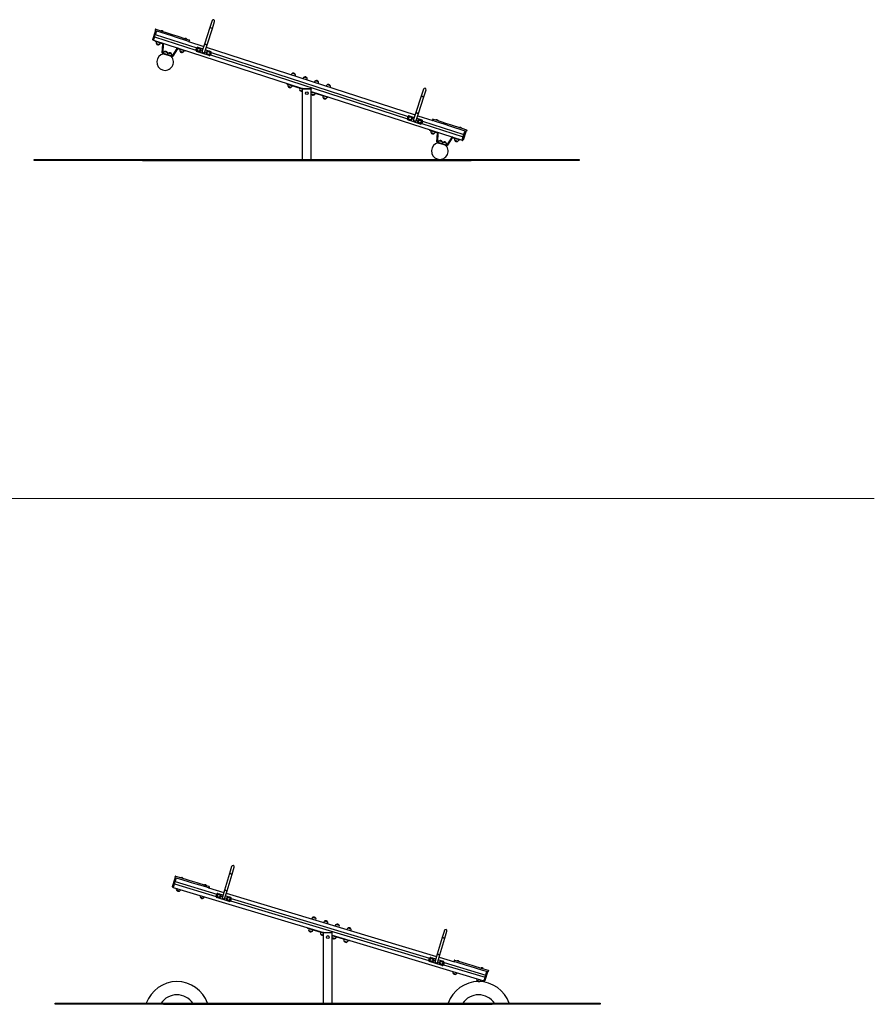
# Model space of a CAD drawing. Units: millimetres. Extents: x -3828 to 9656, y -4856 to 7981.
# Drawn here: x 1753 to 9656, y -2987 to 6117 of the extents above; entities that cross this region are included whole.
import ezdxf

# ---------------------------------------------------------------- set-up
doc = ezdxf.new("R2010")
doc.units = ezdxf.units.MM
doc.header["$LTSCALE"] = 10

msp = doc.modelspace()

# ---------------------------------------------------------------- linework, layer by layer
at = {"color": 7, "linetype": 'Continuous', "lineweight": 25}
for p, q in [((3532.3, 6108.5), (3511.7, 6044.8)), ((3535.4, 6037.1), (3556.1, 6100.8)), ((2983.8, 5934.1), (3008.5, 6010.3)), ((3009, 6028), (3006.2, 6019.4)), ((3052.8, 6001.1), (3008.1, 6015.6)), ((3008.5, 6010.3), (3009.1, 6012.2)), ((3012.8, 6029.9), (3057.5, 6015.4)), ((3017.6, 6012.5), (3016.1, 6007.8)), ((3057.5, 6015.4), (3126.1, 5993.1)), ((3060.5, 6015), (3060.5, 6014.9)), ((3060.5, 6014.8), (3060.7, 6014.3)), ((3079.5, 6008.8), (3079.5, 6008.9)), ((3511.7, 6044.8), (3462, 5891.6)), ((3485.8, 5883.9), (3535.4, 6037.1)), ((3511.7, 6044.8), (3523.5, 6040.9)), ((3535.4, 6037.1), (3511.7, 6044.8)), ((3523.5, 6040.9), (3535.4, 6037.1)), ((2983.2, 5932.2), (2983.8, 5934.1)), ((2989.9, 5926.9), (2985.1, 5928.4)), ((2991.4, 5931.6), (2989.9, 5926.9)), ((2989.9, 5926.9), (4369.2, 5479.8)), ((3000.1, 5958.3), (2991.4, 5931.6)), ((3000.4, 5959.3), (3000.1, 5958.3)), ((3000.4, 5959.3), (3007.2, 5980.2)), ((3000.4, 5959.4), (3383.3, 5835.3)), ((3000.4, 5959.2), (3383.2, 5835.1)), ((3005.1, 5917.1), (3006.4, 5921.1)), ((3007.1, 5980), (3390, 5855.9)), ((3007.2, 5980.2), (3007.5, 5981.1)), ((3007.2, 5980.2), (3390, 5856.1)), ((3016.1, 6007.8), (3007.5, 5981.1)), ((3121.5, 5978.9), (3052.8, 6001.1)), ((3079, 6008.4), (3079.4, 6008.6)), ((3159.8, 5966.5), (3121.5, 5978.9)), ((3126.1, 5993.1), (3164.4, 5980.7)), ((3203, 5952.4), (3159.8, 5966.5)), ((3164.4, 5980.7), (3207.6, 5966.7)), ((3290.7, 5924), (3203, 5952.4)), ((3207.6, 5966.7), (3295.3, 5938.3)), ((3279.3, 5944.1), (3279.3, 5944)), ((3279.3, 5943.8), (3279.5, 5943.4)), ((3314.1, 5916.4), (3290.7, 5924)), ((3295.3, 5938.3), (3321, 5930)), ((3297.7, 5937.5), (3298.2, 5937.7)), ((3298.3, 5937.8), (3298.3, 5937.9)), ((3322.9, 5926.2), (3320.1, 5917.6)), ((3013.6, 5914), (3005.4, 5916.6)), ((3073.9, 5894.4), (3013.6, 5914)), ((3016.9, 5912.9), (3016.3, 5911)), ((3043.5, 5886.4), (3017.8, 5894.7)), ((3029.4, 5891), (3017.8, 5894.7)), ((3043.5, 5886.4), (3029.4, 5891)), ((3054.3, 5898.7), (3054.9, 5900.6)), ((3071.8, 5812), (3076, 5891.4)), ((3080.9, 5891.2), (3076.8, 5811.7)), ((3165.8, 5782.9), (3209.1, 5849.6)), ((3213.3, 5846.9), (3170, 5780.2)), ((3277, 5828.6), (3216.7, 5848.1)), ((3235.7, 5842), (3235.1, 5840.1)), ((3273.1, 5827.7), (3273.7, 5829.7)), ((3285.2, 5825.9), (3277, 5828.6)), ((3287, 5830.2), (3285.7, 5826.2)), ((3314.1, 5916.4), (3455.2, 5870.7)), ((3383.3, 5835.1), (3390, 5856.1)), ((3401.4, 5861.9), (3447.5, 5846.9)), ((3462, 5891.6), (3441.3, 5827.9)), ((3462, 5891.6), (3473.9, 5887.8)), ((3485.8, 5883.9), (3462, 5891.6)), ((3465.1, 5820.2), (3485.8, 5883.9)), ((3471.3, 5839.2), (3517.4, 5824.2)), ((3473.9, 5887.8), (3485.8, 5883.9)), ((3479, 5863), (5410.1, 5237)), ((3083.8, 5801.9), (3077.4, 5804)), ((3078.9, 5808.7), (3162.4, 5781.7)), ((3083.2, 5809.4), (3082.6, 5807.5)), ((3093.9, 5798.6), (3144.3, 5782.3)), ((3094, 5821.7), (3119.7, 5813.4)), ((3121.2, 5797.1), (3120.6, 5795.2)), ((3120.6, 5795.2), (3121.2, 5797.1)), ((3132.1, 5809.3), (3134.1, 5808.7)), ((3132.1, 5809.3), (3153, 5802.6)), ((3134.1, 5808.7), (3157.7, 5801)), ((3153, 5802.6), (3157.7, 5801)), ((3160.8, 5776.9), (3154.2, 5779)), ((3158.7, 5782.8), (3159.3, 5784.7)), ((3262.3, 5815.5), (3236.6, 5823.8)), ((3248.2, 5820.1), (3236.6, 5823.8)), ((3262.3, 5815.5), (3248.2, 5820.1)), ((3505.1, 5786.2), (3389, 5823.8)), ((3523.2, 5812.9), (3516.4, 5792)), ((3516.4, 5791.9), (5338.1, 5201.4)), ((3516.5, 5792.1), (5338.1, 5201.6)), ((3523.2, 5812.9), (5344.9, 5222.4)), ((3523.2, 5812.7), (5344.8, 5222.2)), ((4264.3, 5610.2), (4263.8, 5608.6)), ((4275.1, 5622.4), (4288, 5618.3)), ((4275.1, 5622.4), (4300.8, 5614.1)), ((4288, 5618.3), (4300.8, 5614.1)), ((4301.8, 5596.2), (4302.4, 5597.8)), ((4373.7, 5574.7), (4373.2, 5573.1)), ((4384.5, 5587), (4397.4, 5582.8)), ((4384.5, 5587), (4410.2, 5578.6)), ((4397.4, 5582.8), (4410.2, 5578.6)), ((4411.2, 5560.8), (4411.8, 5562.4)), ((4224.8, 5520.7), (4226.4, 5525.6)), ((4233.2, 5517.5), (4225.1, 5520.2)), ((4368, 5473.8), (4233.2, 5517.5)), ((4234.2, 5517.2), (4233.6, 5515.3)), ((4248, 5494.9), (4235.1, 5499.1)), ((4260.8, 5490.7), (4235.1, 5499.1)), ((4260.8, 5490.7), (4248, 5494.9)), ((4271.6, 5503), (4272.2, 5504.9)), ((4343.6, 5481.8), (4343, 5479.9)), ((4357.4, 5459.4), (4344.5, 5463.6)), ((4368, 5456), (4344.5, 5463.6)), ((4368, 5477.3), (4368, 5475.3)), ((4374, 5475.3), (4368, 5475.3)), ((4368, 4825.3), (4368, 5475.3)), ((4371, 5480.3), (4374, 5480.3)), ((4374, 5480.3), (4442, 5480.3)), ((4442, 5475.3), (4374, 5475.3)), ((4442, 5480.3), (4445, 5480.3)), ((4448, 5475.3), (4442, 5475.3)), ((4448, 5477.3), (4448, 5475.3)), ((4448, 4825.3), (4448, 5475.3)), ((4478.3, 5540.8), (4477.8, 5539.2)), ((4489.2, 5553), (4514.8, 5544.7)), ((4515.9, 5526.8), (4516.4, 5528.4)), ((4587.7, 5505.3), (4587.2, 5503.7)), ((4598.6, 5517.6), (4611.4, 5513.4)), ((4598.6, 5517.6), (4624.2, 5509.3)), ((4611.4, 5513.4), (4624.2, 5509.3)), ((4625.3, 5491.4), (4625.8, 5493)), ((5487.2, 5474.8), (5466.5, 5411)), ((5490.3, 5403.3), (5510.9, 5467.1)), ((4368, 5456), (4357.4, 5459.4)), ((4448, 5454.2), (5843.7, 5001.8)), ((4596.6, 5399.7), (4448, 5447.9)), ((4448.2, 5447.8), (4448, 5447.2)), ((4462, 5425.5), (4449.2, 5429.7)), ((4474.8, 5421.3), (4449.2, 5429.7)), ((4474.8, 5421.3), (4462, 5425.5)), ((4485.7, 5433.6), (4486.3, 5435.5)), ((4557.6, 5412.4), (4557, 5410.5)), ((4571.4, 5390), (4558.6, 5394.2)), ((4584.2, 5385.9), (4558.6, 5394.2)), ((4584.2, 5385.9), (4571.4, 5390)), ((4595, 5398.1), (4595.7, 5400)), ((4604.8, 5397.1), (4596.6, 5399.7)), ((4606.9, 5402.3), (4605.3, 5397.3)), ((5466.5, 5411), (5416.8, 5257.9)), ((5440.6, 5250.2), (5490.3, 5403.3)), ((5466.5, 5411), (5478.4, 5407.2)), ((5490.3, 5403.3), (5466.5, 5411)), ((5478.4, 5407.2), (5490.3, 5403.3)), ((5338.1, 5201.4), (5344.9, 5222.3)), ((5459.9, 5152.5), (5343.9, 5190.1)), ((5356.2, 5228.1), (5402.4, 5213.2)), ((5416.8, 5257.9), (5396.2, 5194.1)), ((5416.8, 5257.9), (5428.7, 5254)), ((5440.6, 5250.2), (5416.8, 5257.9)), ((5420, 5186.4), (5440.6, 5250.2)), ((5426.1, 5205.5), (5472.3, 5190.5)), ((5428.7, 5254), (5440.6, 5250.2)), ((5433.8, 5229.2), (5575, 5183.5)), ((5573.6, 5196.6), (5570.8, 5188)), ((5577.4, 5198.5), (5603, 5190.2)), ((5600.4, 5191.7), (5600.3, 5191.5)), ((5600.3, 5191.4), (5600.6, 5191)), ((5603, 5190.2), (5690.7, 5161.7)), ((5478.1, 5179.2), (5471.3, 5158.2)), ((5471.3, 5158.4), (5854.2, 5034.3)), ((5471.3, 5158.2), (5854.1, 5034.1)), ((5478, 5179), (5860.9, 5054.9)), ((5478.1, 5179.2), (5860.9, 5055.1)), ((5598.4, 5175.9), (5575, 5183.5)), ((5686.1, 5147.5), (5598.4, 5175.9)), ((5618.8, 5185), (5619.3, 5185.3)), ((5619.4, 5185.4), (5619.4, 5185.5)), ((5729.3, 5133.5), (5686.1, 5147.5)), ((5690.7, 5161.7), (5733.9, 5147.7)), ((5767.6, 5121), (5729.3, 5133.5)), ((5733.9, 5147.7), (5772.2, 5135.3)), ((5836.2, 5098.8), (5767.6, 5121)), ((5772.2, 5135.3), (5840.9, 5113.1)), ((5819.2, 5120.7), (5819.1, 5120.6)), ((5819.1, 5120.5), (5819.4, 5120)), ((5880.9, 5084.3), (5836.2, 5098.8)), ((5837.6, 5114.1), (5838, 5114.3)), ((5838.1, 5114.4), (5838.2, 5114.6)), ((5840.9, 5113.1), (5885.6, 5098.6)), ((5545, 5093.8), (5546.3, 5097.8)), ((5553.4, 5090.6), (5545.2, 5093.3)), ((5613.8, 5071.1), (5553.4, 5090.6)), ((5556.7, 5089.5), (5556.1, 5087.6)), ((5583.4, 5063), (5557.7, 5071.4)), ((5569.2, 5067.6), (5557.7, 5071.4)), ((5583.4, 5063), (5569.2, 5067.6)), ((5594.2, 5075.3), (5594.8, 5077.2)), ((5611.7, 4988.6), (5615.8, 5068)), ((5620.8, 5067.8), (5616.7, 4988.3)), ((5705.7, 4959.5), (5749, 5026.2)), ((5753.1, 5023.5), (5709.9, 4956.8)), ((5816.9, 5005.2), (5756.6, 5024.7)), ((5775.5, 5018.6), (5774.9, 5016.7)), ((5845.2, 5006.5), (5853.8, 5033.2)), ((5877.5, 5080.2), (5852.8, 5004)), ((5854.2, 5034.1), (5853.8, 5033.2)), ((5854.2, 5034.1), (5860.9, 5055)), ((5860.9, 5055), (5861.2, 5056)), ((5861.2, 5056), (5869.9, 5082.7)), ((5869.9, 5082.7), (5871.4, 5087.4)), ((5878.1, 5082.1), (5877.5, 5080.2)), ((5887.5, 5094.8), (5884.7, 5086.2)), ((5623.6, 4978.5), (5617.2, 4980.6)), ((5618.8, 4985.3), (5702.2, 4958.3)), ((5623.1, 4986), (5622.4, 4984.1)), ((5633.8, 4975.2), (5684.1, 4958.9)), ((5633.9, 4998.3), (5659.6, 4990)), ((5660.5, 4971.8), (5661.1, 4973.7)), ((5661.1, 4973.7), (5660.5, 4971.8)), ((5671.9, 4986), (5674, 4985.3)), ((5671.9, 4986), (5692.8, 4979.2)), ((5674, 4985.3), (5697.6, 4977.6)), ((5692.8, 4979.2), (5697.6, 4977.6)), ((5700.7, 4953.5), (5694.1, 4955.7)), ((5698.5, 4959.5), (5699.2, 4961.4)), ((5802.2, 4992.1), (5776.5, 5000.4)), ((5788, 4996.7), (5776.5, 5000.4)), ((5802.2, 4992.1), (5788, 4996.7)), ((5813, 5004.4), (5813.6, 5006.3)), ((5825.1, 5002.5), (5816.9, 5005.2)), ((5826.9, 5006.8), (5825.6, 5002.8)), ((5843.7, 5001.7), (5845.2, 5006.5)), ((5848.4, 5000.2), (5843.7, 5001.7)), ((5852.8, 5004), (5852.2, 5002.1)), ((1888, 4815.3), (1888, 4825.3)), ((1888, 4825.3), (2888, 4825.3)), ((2888, 4825.3), (5928, 4825.3)), ((5928, 4825.3), (6928, 4825.3)), ((6928, 4825.3), (6928, 4815.3)), ((2888, 4815.3), (1888, 4815.3)), ((2888, 4815.3), (5928, 4815.3)), ((6928, 4815.3), (5928, 4815.3)), ((3712, -1712.7), (3692.7, -1776.9)), ((3716.7, -1784.1), (3736, -1719.9)), ((3190.5, -1804.4), (3187.9, -1813)), ((3234.9, -1830.3), (3189.9, -1816.8)), ((3190.4, -1822.1), (3191, -1820.2)), ((3194.3, -1802.4), (3239.3, -1816)), ((3199.5, -1819.7), (3198.1, -1824.4)), ((3239.3, -1816), (3308.3, -1836.7)), ((3242.3, -1816.2), (3242.3, -1816.4)), ((3242.3, -1816.5), (3242.5, -1816.9)), ((3692.7, -1776.9), (3646.4, -1931.1)), ((3670.3, -1938.3), (3716.7, -1784.1)), ((3692.7, -1776.9), (3704.7, -1780.5)), ((3716.7, -1784.1), (3692.7, -1776.9)), ((3704.7, -1780.5), (3716.7, -1784.1)), ((3166.8, -1900.7), (3167.4, -1898.8)), ((3167.4, -1898.8), (3190.4, -1822.1)), ((3173.6, -1905.9), (3168.8, -1904.5)), ((3175, -1901.1), (3173.6, -1905.9)), ((3173.6, -1905.9), (4562.3, -2323.4)), ((3183.1, -1874.2), (3175, -1901.1)), ((3183.4, -1873.3), (3183.1, -1874.2)), ((3183.4, -1873.3), (3189.7, -1852.2)), ((3183.4, -1873.1), (3568.9, -1989)), ((3183.4, -1873.3), (3568.8, -1989.2)), ((3189.7, -1852.2), (3190, -1851.3)), ((3189.7, -1852.2), (3575.2, -1968.1)), ((3189.7, -1852.4), (3575.1, -1968.3)), ((3198.1, -1824.4), (3190, -1851.3)), ((3304, -1851.1), (3234.9, -1830.3)), ((3260.9, -1822.5), (3261.3, -1822.2)), ((3261.4, -1822.1), (3261.5, -1822)), ((3342.6, -1862.7), (3304, -1851.1)), ((3308.3, -1836.7), (3346.9, -1848.3)), ((3386.1, -1875.8), (3342.6, -1862.7)), ((3346.9, -1848.3), (3390.4, -1861.4)), ((3474.4, -1902.3), (3386.1, -1875.8)), ((3390.4, -1861.4), (3478.7, -1887.9)), ((3462.6, -1882.5), (3462.5, -1882.6)), ((3462.5, -1882.7), (3462.8, -1883.2)), ((3498, -1909.4), (3474.4, -1902.3)), ((3478.7, -1887.9), (3504.5, -1895.7)), ((3481.2, -1888.7), (3481.6, -1888.5)), ((3481.7, -1888.3), (3481.7, -1888.2)), ((3498, -1909.4), (3640, -1952.1)), ((3506.5, -1899.5), (3503.9, -1908.1)), ((3202.3, -1914.5), (3201.8, -1916.1)), ((3216.7, -1936.2), (3203.7, -1932.4)), ((3229.6, -1940.1), (3203.7, -1932.4)), ((3229.6, -1940.1), (3216.7, -1936.2)), ((3240.1, -1927.6), (3240.6, -1926)), ((3422.6, -1980.7), (3422.1, -1982.3)), ((3436.9, -2002.5), (3424, -1998.6)), ((3449.9, -2006.4), (3424, -1998.6)), ((3449.9, -2006.4), (3436.9, -2002.5)), ((3460.4, -1993.9), (3460.9, -1992.2)), ((3568.8, -1989.2), (3575.2, -1968.1)), ((3691.7, -2035.5), (3574.9, -2000.4)), ((3586.4, -1962.1), (3632.8, -1976.1)), ((3646.4, -1931.1), (3627.1, -1995.2)), ((3646.4, -1931.1), (3658.3, -1934.7)), ((3670.3, -1938.3), (3646.4, -1931.1)), ((3651, -2002.4), (3670.3, -1938.3)), ((3656.8, -1983.3), (3703.2, -1997.2)), ((3658.3, -1934.7), (3670.3, -1938.3)), ((3664, -1959.3), (5608, -2543.9)), ((3709.2, -2008.4), (3702.9, -2029.5)), ((3702.9, -2029.5), (5536.8, -2581)), ((3703, -2029.3), (5536.8, -2580.8)), ((3709.2, -2008.4), (5543.1, -2559.9)), ((3709.2, -2008.6), (5543.1, -2560)), ((4465.1, -2182.8), (4478, -2186.7)), ((4465.1, -2182.8), (4490.9, -2190.5)), ((4454.5, -2195.3), (4454, -2196.9)), ((4478, -2186.7), (4490.9, -2190.5)), ((4492.3, -2208.4), (4492.8, -2206.8)), ((4564.6, -2228.4), (4564.1, -2230)), ((4575.2, -2215.9), (4588.1, -2219.8)), ((4575.2, -2215.9), (4601, -2223.7)), ((4588.1, -2219.8), (4601, -2223.7)), ((4602.5, -2241.5), (4602.9, -2239.9)), ((4670, -2260.1), (4669.5, -2261.7)), ((4680.5, -2247.6), (4706.4, -2255.3)), ((4707.8, -2273.2), (4708.3, -2271.6)), ((4416.9, -2285.6), (4418.4, -2280.6)), ((4425.4, -2288.5), (4417.2, -2286.1)), ((4561.9, -2329.6), (4425.4, -2288.5)), ((4426.4, -2288.8), (4425.8, -2290.7)), ((4440.6, -2310.9), (4427.7, -2307)), ((4453.6, -2314.8), (4427.7, -2307)), ((4453.6, -2314.8), (4440.6, -2310.9)), ((4464.1, -2302.3), (4464.7, -2300.3)), ((4536.5, -2321.9), (4535.9, -2323.9)), ((4550.8, -2344), (4537.8, -2340.1)), ((4561.9, -2347.3), (4537.8, -2340.1)), ((4561.9, -2347.3), (4550.8, -2344)), ((4561.9, -2325), (4561.9, -2327)), ((4567.9, -2327), (4561.9, -2327)), ((4561.9, -2977), (4561.9, -2327)), ((4564.9, -2322), (4567.9, -2322)), ((4567.9, -2322), (4635.9, -2322)), ((4635.9, -2327), (4567.9, -2327)), ((4635.9, -2322), (4638.9, -2322)), ((4641.9, -2327), (4635.9, -2327)), ((4641.9, -2325), (4641.9, -2327)), ((4641.9, -2977), (4641.9, -2327)), ((4641.9, -2347.4), (6046.5, -2769.7)), ((4791.2, -2398.5), (4641.9, -2353.6)), ((4679.6, -2367.1), (4680.2, -2365.1)), ((4780.1, -2293.2), (4779.6, -2294.8)), ((4790.7, -2280.7), (4803.6, -2284.6)), ((4790.7, -2280.7), (4816.5, -2288.5)), ((4803.6, -2284.6), (4816.5, -2288.5)), ((4817.9, -2306.3), (4818.4, -2304.7)), ((5680, -2304.5), (5660.7, -2368.6)), ((5684.6, -2375.8), (5703.9, -2311.7)), ((4656.1, -2375.7), (4643.2, -2371.8)), ((4669, -2379.5), (4643.2, -2371.8)), ((4669, -2379.5), (4656.1, -2375.7)), ((4752, -2386.7), (4751.4, -2388.6)), ((4766.2, -2408.8), (4753.3, -2404.9)), ((4779.2, -2412.7), (4753.3, -2404.9)), ((4779.2, -2412.7), (4766.2, -2408.8)), ((4789.7, -2400.2), (4790.3, -2398.3)), ((4799.5, -2401), (4791.2, -2398.5)), ((4801.5, -2395.8), (4800, -2400.7)), ((5660.7, -2368.6), (5614.3, -2522.8)), ((5638.3, -2530), (5684.6, -2375.8)), ((5660.7, -2368.6), (5672.6, -2372.2)), ((5684.6, -2375.8), (5660.7, -2368.6)), ((5672.6, -2372.2), (5684.6, -2375.8)), ((5614.3, -2522.8), (5595, -2587)), ((5614.3, -2522.8), (5626.3, -2526.4)), ((5638.3, -2530), (5614.3, -2522.8)), ((5619, -2594.2), (5638.3, -2530)), ((5626.3, -2526.4), (5638.3, -2530)), ((5536.8, -2581), (5543.1, -2559.9)), ((5659.6, -2627.3), (5542.8, -2592.2)), ((5554.3, -2553.9), (5600.8, -2567.8)), ((5624.7, -2575), (5671.2, -2589)), ((5631.9, -2551.1), (5774, -2593.8)), ((5677.2, -2600.2), (5670.9, -2621.3)), ((5670.9, -2621.1), (6056.4, -2737)), ((5670.9, -2621.3), (6056.3, -2737.2)), ((5677.1, -2600.4), (6062.6, -2716.3)), ((5677.2, -2600.2), (6062.7, -2716.1)), ((5772.3, -2580.8), (5769.7, -2589.4)), ((5797.6, -2600.9), (5774, -2593.8)), ((5776.1, -2578.8), (5801.9, -2586.5)), ((5885.8, -2627.4), (5797.6, -2600.9)), ((5799.2, -2585.1), (5799.2, -2585.2)), ((5799.2, -2585.4), (5799.4, -2585.8)), ((5801.9, -2586.5), (5890.1, -2613.1)), ((5817.8, -2591.3), (5818.2, -2591.1)), ((5818.3, -2591), (5818.4, -2590.9)), ((5929.3, -2640.5), (5885.8, -2627.4)), ((5890.1, -2613.1), (5933.7, -2626.1)), ((5933.7, -2626.1), (5972.2, -2637.8)), ((5972.2, -2637.8), (6041.3, -2658.5)), ((5759.2, -2683.3), (5758.7, -2685)), ((5773.6, -2705.1), (5760.6, -2701.2)), ((5786.5, -2709), (5760.6, -2701.2)), ((5786.5, -2709), (5773.6, -2705.1)), ((5797, -2696.5), (5797.5, -2694.9)), ((5967.9, -2652.1), (5929.3, -2640.5)), ((6037, -2672.9), (5967.9, -2652.1)), ((6019.5, -2651.3), (6019.4, -2651.4)), ((6019.5, -2651.6), (6019.7, -2652)), ((6082, -2686.4), (6037, -2672.9)), ((6038.1, -2657.5), (6038.5, -2657.3)), ((6038.6, -2657.2), (6038.6, -2657.1)), ((6041.3, -2658.5), (6086.3, -2672.1)), ((6078.7, -2690.6), (6055.6, -2767.3)), ((6056.3, -2737.2), (6062.6, -2716.1)), ((6062.6, -2716.1), (6062.9, -2715.1)), ((6062.9, -2715.1), (6071, -2688.3)), ((6071, -2688.3), (6072.4, -2683.5)), ((6079.2, -2688.7), (6078.7, -2690.6)), ((6088.3, -2675.8), (6085.7, -2684.4)), ((5979.5, -2749.6), (5979, -2751.2)), ((5993.8, -2771.3), (5980.9, -2767.4)), ((6006.8, -2775.2), (5980.9, -2767.4)), ((6006.8, -2775.2), (5993.8, -2771.3)), ((6017.3, -2762.7), (6017.8, -2761.1)), ((6046.5, -2769.8), (6047.9, -2765)), ((6051.3, -2771.2), (6046.5, -2769.8)), ((6047.9, -2765), (6056, -2738.1)), ((6055.6, -2767.3), (6055, -2769.2)), ((6056.3, -2737.2), (6056, -2738.1)), ((2081.9, -2987), (2081.9, -2977)), ((2081.9, -2977), (3081.9, -2977)), ((3081.9, -2987), (2081.9, -2987)), ((3081.9, -2977), (6121.9, -2977)), ((3081.9, -2987), (6121.9, -2987)), ((6121.9, -2977), (7121.9, -2977)), ((7121.9, -2987), (6121.9, -2987)), ((7121.9, -2977), (7121.9, -2987))]:
    msp.add_line(p, q, dxfattribs=at)
at = {"color": 7, "linetype": 'Continuous', "lineweight": 18}
msp.add_line((-3827.8, 1689.7), (9656, 1689.7), dxfattribs=at)
at = {"color": 7, "linetype": 'Continuous', "lineweight": 25, "flags": 128}
for points in [[(4448, 5432.1), (4448.2, 5431.6), (4449.2, 5429.7)], [(4641.9, -2369.1), (4642.2, -2369.9), (4643.2, -2371.8)]]:
    msp.add_lwpolyline(points, dxfattribs=at)
at = {"color": 7, "linetype": 'Continuous', "lineweight": 25}
for centre, radius in [((3408, 5838.7), 20), ((3408, 5838.7), 13.5), ((3498.4, 5809.4), 20), ((3498.4, 5809.4), 13.5), ((4408, 5437.3), 13), ((5362.9, 5204.9), 20), ((5362.9, 5204.9), 13.5), ((5453.3, 5175.6), 20), ((5453.3, 5175.6), 13.5), ((3593.5, -1985.1), 20), ((3593.5, -1985.1), 13.5), ((3684.5, -2012.5), 20), ((3684.5, -2012.5), 13.5), ((4601.9, -2365), 13), ((5561.5, -2576.9), 20), ((5561.5, -2576.9), 13.5), ((5652.5, -2604.3), 20), ((5652.5, -2604.3), 13.5)]:
    msp.add_circle(centre, radius, dxfattribs=at)
for centre, radius, start, end in [((3544.2, 6104.6), 12.5, 72.03816, 162.03816), ((3544.2, 6104.6), 12.5, 342.03816, 162.03816), ((3544.2, 6104.6), 12.5, 342.03816, 72.03816), ((3009.1, 6018.5), 3, 162.03816, 252.03816), ((3011.8, 6027), 3, 72.03816, 162.03816), ((3012, 6011.3), 3, 82.51347, 162.03816), ((3060.7, 6015), 0.2, 110.27067, 162.03816), ((3060.7, 6014.9), 0.2, 162.03816, 207.03816), ((3066.2, 6000.1), 16, 33.80564, 110.27067), ((3079.3, 6008.8), 0.2, 297.03816, 342.03816), ((3079.3, 6008.9), 0.2, 342.03816, 33.80564), ((2986, 5931.3), 3, 162.03816, 252.03816), ((2999.1, 5958.6), 1, 342.03816, 72.03816), ((3006.5, 5981.5), 1, 252.03816, 342.03816), ((3006.8, 5921), 0.4, 72.03816, 162.03816), ((3279.4, 5943.9), 0.2, 162.03816, 207.03816), ((3279.5, 5944.1), 0.2, 110.27067, 162.03816), ((3285, 5929.2), 16, 33.80564, 110.27067), ((3298.1, 5937.9), 0.2, 297.03816, 342.03816), ((3298.1, 5938), 0.2, 342.03816, 33.80564), ((3320, 5927.1), 3, 342.03816, 72.03816), ((3005.5, 5917), 0.4, 162.03816, 252.03816), ((3035.8, 5904.7), 20.6, 162.03816, 208.89554), ((3035.5, 5905.5), 20.7, 211.39188, 292.68443), ((3034.8, 5905), 20.6, 295.18077, 342.03816), ((3073, 5891.6), 3, 357.03816, 72.03816), ((3073, 5891.6), 8, 357.03816, 72.03816), ((3215.8, 5845.3), 8, 72.03816, 147.03816), ((3215.8, 5845.3), 3, 72.03816, 147.03816), ((3254.6, 5833.7), 20.6, 162.03816, 208.89554), ((3253.5, 5834.1), 20.6, 295.18077, 342.03816), ((3286.6, 5830.3), 0.4, 342.03816, 72.03816), ((3317.3, 5918.6), 3, 252.03816, 342.03816), ((3391.8, 5832.4), 9, 162.03816, 252.03816), ((3398.6, 5853.3), 9, 72.03816, 162.03816), ((3453.2, 5824), 15.5, 162.03816, 18.7468), ((3453.2, 5824), 15.5, 125.32952, 162.03816), ((3453.2, 5824), 12.5, 161.57979, 342.03816), ((3453.2, 5824), 12.5, 162.03816, 342.03816), ((3098.3, 5726.2), 77.5, 102.48847, 41.58784), ((3079.8, 5811.6), 8, 177.03816, 252.03816), ((3079.8, 5811.6), 3, 177.03816, 252.03816), ((3102.8, 5803.1), 20.6, 115.18077, 162.03816), ((3102, 5802.6), 20.7, 31.39188, 112.68443), ((3101.7, 5803.4), 20.6, 342.03816, 28.89554), ((3140.8, 5790.7), 20.6, 115.18077, 162.03816), ((3140, 5790.2), 20.7, 31.39188, 112.68443), ((3139.7, 5791.1), 20.6, 342.03816, 28.89554), ((3163.3, 5784.5), 8, 252.03816, 327.03816), ((3163.3, 5784.5), 3, 252.03816, 327.03816), ((3254.3, 5834.6), 20.7, 211.39188, 292.68443), ((3285.4, 5826.3), 0.4, 252.03816, 342.03816), ((3507.9, 5794.7), 9, 252.03816, 342.03816), ((3514.7, 5815.7), 9, 342.03816, 72.03816), ((4283.9, 5603.8), 20.6, 115.18077, 162.03816), ((4283.1, 5603.3), 20.7, 31.39188, 112.68443), ((4282.8, 5604.2), 20.6, 342.03816, 28.89554), ((4393.3, 5568.4), 20.6, 115.18077, 162.03816), ((4392.5, 5567.8), 20.7, 31.39188, 112.68443), ((4392.2, 5568.7), 20.6, 342.03816, 28.89554), ((4497.2, 5533.9), 20.7, 31.39188, 112.68443), ((4225.2, 5520.6), 0.4, 162.03816, 252.03816), ((4226.8, 5525.5), 0.4, 72.03816, 162.03816), ((4253.1, 5509), 20.6, 162.03816, 208.89554), ((4252.8, 5509.9), 20.7, 211.39188, 292.68443), ((4252.1, 5509.3), 20.6, 295.18077, 342.03816), ((4362.5, 5473.5), 20.6, 162.03816, 208.89554), ((4362.2, 5474.4), 20.7, 211.39188, 286.26542), ((4371, 5477.3), 3, 90, 180), ((4445, 5477.3), 3, 0, 90), ((4497.9, 5534.4), 20.6, 115.18077, 162.03816), ((4496.8, 5534.8), 20.6, 342.03816, 28.89554), ((4607.3, 5499), 20.6, 115.18077, 162.03816), ((4606.5, 5498.5), 20.7, 31.39188, 112.68443), ((4606.2, 5499.3), 20.6, 342.03816, 28.89554), ((5499, 5470.9), 12.5, 72.03816, 162.03816), ((5499, 5470.9), 12.5, 342.03816, 162.03816), ((5499, 5470.9), 12.5, 342.03816, 72.03816), ((4466.9, 5440.5), 20.7, 211.39188, 292.68443), ((4466.1, 5439.9), 20.6, 295.18077, 342.03816), ((4576.6, 5404.1), 20.6, 162.03816, 208.89554), ((4576.2, 5405), 20.7, 211.39188, 292.68443), ((4575.5, 5404.5), 20.6, 295.18077, 342.03816), ((4604.9, 5397.5), 0.4, 252.03816, 342.03816), ((4606.5, 5402.4), 0.4, 342.03816, 72.03816), ((5346.7, 5198.6), 9, 162.03816, 252.03816), ((5353.4, 5219.6), 9, 72.03816, 162.03816), ((5408.1, 5190.3), 15.5, 162.03816, 18.7468), ((5408.1, 5190.3), 15.5, 125.32952, 162.03816), ((5408.1, 5190.3), 12.5, 161.57979, 342.03816), ((5408.1, 5190.3), 12.5, 162.03816, 342.03816), ((5469.5, 5181.9), 9, 342.03816, 72.03816), ((5576.4, 5195.6), 3, 72.03816, 162.03816), ((5600.5, 5191.5), 0.2, 162.03816, 207.03816), ((5600.6, 5191.6), 0.2, 110.27067, 162.03816), ((5606, 5176.7), 16, 33.80564, 110.27067), ((5462.7, 5161), 9, 252.03816, 342.03816), ((5573.7, 5187.1), 3, 162.03816, 252.03816), ((5619.2, 5185.4), 0.2, 297.03816, 342.03816), ((5619.2, 5185.6), 0.2, 342.03816, 33.80564), ((5819.3, 5120.6), 0.2, 162.03816, 207.03816), ((5819.4, 5120.7), 0.2, 110.27067, 162.03816), ((5824.8, 5105.8), 16, 33.80564, 110.27067), ((5838, 5114.5), 0.2, 297.03816, 342.03816), ((5838, 5114.6), 0.2, 342.03816, 33.80564), ((5884.6, 5095.7), 3, 342.03816, 72.03816), ((5545.4, 5093.6), 0.4, 162.03816, 252.03816), ((5546.7, 5097.6), 0.4, 72.03816, 162.03816), ((5575.7, 5081.3), 20.6, 162.03816, 208.89554), ((5575.4, 5082.1), 20.7, 211.39188, 292.68443), ((5574.6, 5081.6), 20.6, 295.18077, 342.03816), ((5612.8, 5068.2), 3, 357.03816, 72.03816), ((5612.8, 5068.2), 8, 357.03816, 72.03816), ((5755.7, 5021.9), 8, 72.03816, 147.03816), ((5755.7, 5021.9), 3, 72.03816, 147.03816), ((5794.5, 5010.4), 20.6, 162.03816, 208.89554), ((5826.5, 5006.9), 0.4, 342.03816, 72.03816), ((5854.8, 5032.9), 1, 72.03816, 162.03816), ((5862.2, 5055.7), 1, 162.03816, 252.03816), ((5875.3, 5083), 3, 342.03816, 61.56284), ((5881.9, 5087.2), 3, 252.03816, 342.03816), ((5638.1, 4902.8), 77.5, 102.48847, 41.58784), ((5619.7, 4988.2), 8, 177.03816, 252.03816), ((5619.7, 4988.2), 3, 177.03816, 252.03816), ((5642.6, 4979.7), 20.6, 115.18077, 162.03816), ((5641.9, 4979.2), 20.7, 31.39188, 112.68443), ((5641.6, 4980), 20.6, 342.03816, 28.89554), ((5680.7, 4967.4), 20.6, 115.18077, 162.03816), ((5679.9, 4966.8), 20.7, 31.39188, 112.68443), ((5679.6, 4967.7), 20.6, 342.03816, 28.89554), ((5703.1, 4961.1), 8, 252.03816, 327.03816), ((5703.1, 4961.1), 3, 252.03816, 327.03816), ((5794.2, 5011.2), 20.7, 211.39188, 292.68443), ((5793.4, 5010.7), 20.6, 295.18077, 342.03816), ((5825.2, 5002.9), 0.4, 252.03816, 342.03816), ((5849.3, 5003), 3, 252.03816, 342.03816), ((3724, -1716.3), 12.5, 73.26415, 163.26415), ((3724, -1716.3), 12.5, 343.26415, 163.26415), ((3724, -1716.3), 12.5, 343.26415, 73.26415), ((3190.8, -1813.9), 3, 163.26415, 253.26415), ((3193.4, -1805.3), 3, 73.26415, 163.26415), ((3193.9, -1821), 3, 83.73946, 163.26415), ((3242.5, -1816.3), 0.2, 111.49666, 163.26415), ((3242.5, -1816.4), 0.2, 163.26415, 208.26415), ((3248.3, -1831), 16, 35.03163, 111.49666), ((3169.7, -1901.6), 3, 163.26415, 253.26415), ((3182.1, -1874), 1, 343.26415, 73.26415), ((3189, -1851), 1, 253.26415, 343.26415), ((3261.2, -1822.1), 0.2, 298.26415, 343.26415), ((3261.3, -1821.9), 0.2, 343.26415, 35.03163), ((3462.7, -1882.6), 0.2, 163.26415, 208.26415), ((3462.8, -1882.5), 0.2, 111.49666, 163.26415), ((3468.6, -1897.3), 16, 35.03163, 111.49666), ((3481.5, -1888.3), 0.2, 298.26415, 343.26415), ((3481.5, -1888.2), 0.2, 343.26415, 35.03163), ((3501.1, -1907.2), 3, 253.26415, 343.26415), ((3503.7, -1898.6), 3, 343.26415, 73.26415), ((3221.5, -1922), 20.6, 163.26415, 210.12153), ((3221.2, -1921.2), 20.7, 212.61787, 293.91042), ((3220.5, -1921.7), 20.6, 296.40676, 343.26415), ((3441.8, -1988.3), 20.6, 163.26415, 210.12153), ((3441.5, -1987.4), 20.7, 212.61787, 293.91042), ((3440.7, -1987.9), 20.6, 296.40676, 343.26415), ((3577.5, -1991.8), 9, 163.26415, 253.26415), ((3583.8, -1970.7), 9, 73.26415, 163.26415), ((3639, -1998.8), 15.5, 163.26415, 19.97279), ((3639, -1998.8), 15.5, 126.55551, 163.26415), ((3639, -1998.8), 12.5, 162.80578, 343.26415), ((3639, -1998.8), 12.5, 163.26415, 343.26415), ((3700.6, -2005.9), 9, 343.26415, 73.26415), ((3694.3, -2026.9), 9, 253.26415, 343.26415), ((4474.2, -2201.2), 20.6, 116.40676, 163.26415), ((4473.5, -2201.7), 20.7, 32.61787, 113.91042), ((4473.1, -2200.9), 20.6, 343.26415, 30.12153), ((4584.3, -2234.3), 20.6, 116.40676, 163.26415), ((4583.6, -2234.8), 20.7, 32.61787, 113.91042), ((4583.3, -2234), 20.6, 343.26415, 30.12153), ((4689.7, -2266), 20.6, 116.40676, 163.26415), ((4688.9, -2266.5), 20.7, 32.61787, 113.91042), ((4688.6, -2265.7), 20.6, 343.26415, 30.12153), ((4417.3, -2285.7), 0.4, 163.26415, 253.26415), ((4418.8, -2280.7), 0.4, 73.26415, 163.26415), ((4445.5, -2296.7), 20.6, 163.26415, 210.12153), ((4445.2, -2295.8), 20.7, 212.61787, 293.91042), ((4444.4, -2296.3), 20.6, 296.40676, 343.26415), ((4555.6, -2329.8), 20.6, 163.26415, 210.12153), ((4555.3, -2328.9), 20.7, 212.61787, 288.53221), ((4564.9, -2325), 3, 90, 180), ((4638.9, -2325), 3, 0, 90), ((4659.9, -2361.1), 20.6, 296.40676, 343.26415), ((4799.8, -2299.1), 20.6, 116.40676, 163.26415), ((4799.1, -2299.6), 20.7, 32.61787, 113.91042), ((4798.7, -2298.8), 20.6, 343.26415, 30.12153), ((5691.9, -2308.1), 12.5, 73.26415, 163.26415), ((5691.9, -2308.1), 12.5, 343.26415, 163.26415), ((5691.9, -2308.1), 12.5, 343.26415, 73.26415), ((4660.6, -2360.6), 20.7, 212.61787, 293.91042), ((4771.1, -2394.6), 20.6, 163.26415, 210.12153), ((4770.8, -2393.7), 20.7, 212.61787, 293.91042), ((4770, -2394.2), 20.6, 296.40676, 343.26415), ((4799.6, -2400.6), 0.4, 253.26415, 343.26415), ((4801.1, -2395.7), 0.4, 343.26415, 73.26415), ((5545.4, -2583.5), 9, 163.26415, 253.26415), ((5551.7, -2562.5), 9, 73.26415, 163.26415), ((5607, -2590.6), 15.5, 163.26415, 19.97279), ((5607, -2590.6), 15.5, 126.55551, 163.26415), ((5607, -2590.6), 12.5, 162.80578, 343.26415), ((5607, -2590.6), 12.5, 163.26415, 343.26415), ((5662.2, -2618.7), 9, 253.26415, 343.26415), ((5668.6, -2597.6), 9, 343.26415, 73.26415), ((5772.6, -2590.3), 3, 163.26415, 253.26415), ((5775.2, -2581.6), 3, 73.26415, 163.26415), ((5799.4, -2585.2), 0.2, 111.49666, 163.26415), ((5799.4, -2585.3), 0.2, 163.26415, 208.26415), ((5805.2, -2599.9), 16, 35.03163, 111.49666), ((5818.1, -2590.9), 0.2, 298.26415, 343.26415), ((5818.2, -2590.8), 0.2, 343.26415, 35.03163), ((5778.4, -2690.9), 20.6, 163.26415, 210.12153), ((5778.1, -2690), 20.7, 212.61787, 293.91042), ((5777.4, -2690.6), 20.6, 296.40676, 343.26415), ((6019.6, -2651.5), 0.2, 163.26415, 208.26415), ((6019.7, -2651.4), 0.2, 111.49666, 163.26415), ((6025.5, -2666.1), 16, 35.03163, 111.49666), ((6038.4, -2657.1), 0.2, 298.26415, 343.26415), ((6038.4, -2657), 0.2, 343.26415, 35.03163), ((6063.9, -2715.4), 1, 163.26415, 253.26415), ((6076.4, -2687.8), 3, 343.26415, 62.78883), ((6082.9, -2683.6), 3, 253.26415, 343.26415), ((6085.5, -2674.9), 3, 343.26415, 73.26415), ((3206.9, -3077), 300, 19.47122, 160.52878), ((5996.9, -3077), 300, 19.47122, 160.52878), ((5998.7, -2757.1), 20.6, 163.26415, 210.12153), ((5998.4, -2756.3), 20.7, 212.61787, 293.91042), ((5997.6, -2756.8), 20.6, 296.40676, 343.26415), ((6052.2, -2768.3), 3, 253.26415, 343.26415), ((6057, -2738.4), 1, 73.26415, 163.26415), ((3206.9, -3077), 177.8, 34.22399, 145.77601), ((5996.9, -3077), 177.8, 34.22399, 145.77601)]:
    msp.add_arc(centre, radius, start, end, dxfattribs=at)
for points, knots in [([(3081.5, 5801.9), (3081.5, 5801.9), (3081.8, 5801.9), (3082.6, 5802.1), (3083.5, 5801.9), (3084.1, 5801.8)], [0, 0, 0, 0, 0.004046, 0.3007631, 1, 1, 1, 1]), ([(3084.1, 5801.8), (3084.8, 5801.5), (3086.2, 5801.1), (3088.5, 5800.3), (3091.1, 5799.5), (3092.9, 5798.9), (3093.9, 5798.6)], [0, 0, 0, 0, 0.235877, 0.465885, 0.701111, 1, 1, 1, 1]), ([(3144.3, 5782.3), (3145.9, 5781.7), (3148.8, 5780.8), (3152.1, 5779.7), (3153.6, 5779.3), (3154, 5779.1)], [0, 0, 0, 0, 0.491897, 0.829868, 1, 1, 1, 1]), ([(3156.2, 5777.7), (3156.2, 5777.7), (3156.1, 5777.9), (3155.4, 5778.5), (3154.6, 5778.8), (3154, 5779.1)], [0, 0, 0, 0, 0.004046, 0.3007631, 1, 1, 1, 1]), ([(5621.4, 4978.5), (5621.4, 4978.5), (5621.6, 4978.6), (5622.5, 4978.7), (5623.4, 4978.5), (5624, 4978.4)], [0, 0, 0, 0, 0.004046, 0.3007631, 1, 1, 1, 1]), ([(5624, 4978.4), (5624.7, 4978.2), (5626, 4977.7), (5628.4, 4977), (5630.9, 4976.1), (5632.8, 4975.5), (5633.8, 4975.2)], [0, 0, 0, 0, 0.2358769, 0.4658854, 0.7011109, 1, 1, 1, 1]), ([(5684.1, 4958.9), (5685.8, 4958.3), (5688.6, 4957.4), (5692, 4956.3), (5693.4, 4955.9), (5693.9, 4955.7)], [0, 0, 0, 0, 0.491897, 0.829868, 1, 1, 1, 1]), ([(5696.1, 4954.3), (5696.1, 4954.3), (5695.9, 4954.5), (5695.3, 4955.1), (5694.5, 4955.5), (5693.9, 4955.7)], [0, 0, 0, 0, 0.004046, 0.300763, 1, 1, 1, 1])]:
    msp.add_open_spline(points, degree=3, knots=knots, dxfattribs=at)

doc.saveas('drawing.dxf')
